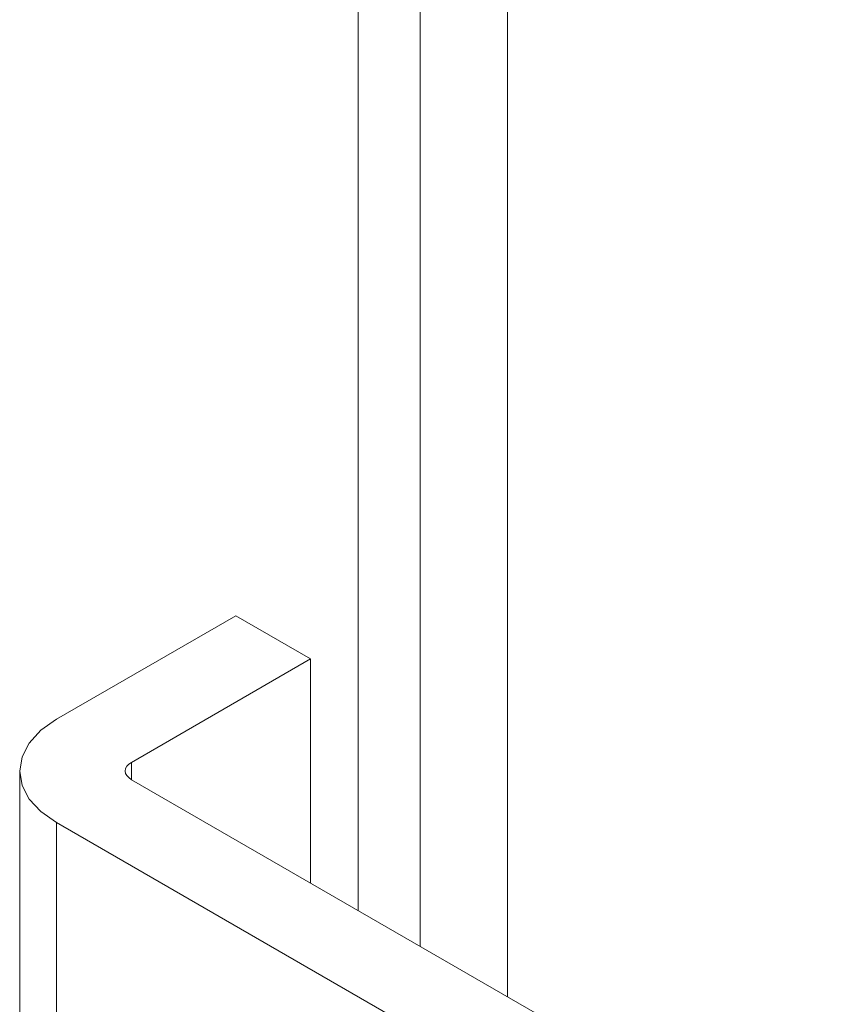
# Model space of a CAD drawing. Units: inches. Extents: x 0 to 16.5, y 0 to 11.7.
# Drawn here: x 13.3 to 13.3, y 9.3 to 9.3 of the extents above; entities that cross this region are included whole.
import ezdxf

# ---------------------------------------------------------------- set-up
doc = ezdxf.new("R2010")
doc.units = ezdxf.units.IN
doc.header["$MEASUREMENT"] = 0
doc.layers.add('Calque 1', color=7, linetype='Continuous')

msp = doc.modelspace()

# ---------------------------------------------------------------- linework, layer by layer
at = {"layer": 'Calque 1', "lineweight": 0}
for points in [[(13.30783, 9.303809), (13.30783, 9.374602)], [(13.304936, 9.370589), (13.304936, 9.305478)], [(13.311899, 9.369781), (13.311899, 9.301462)], [(13.290885, 9.314393), (13.299232, 9.319212)], [(13.299232, 9.319212), (13.302719, 9.317198)], [(13.294372, 9.312379), (13.302719, 9.317198)], [(13.302719, 9.317198), (13.302719, 9.306754)], [(13.290885, 9.314393), (13.290149, 9.313879), (13.289608, 9.313282), (13.289274, 9.312643), (13.289163, 9.311976), (13.289274, 9.31131), (13.289608, 9.310671), (13.290149, 9.310087), (13.290885, 9.309574)], [(13.294372, 9.312379), (13.294246, 9.312296), (13.29415, 9.312198), (13.294094, 9.312087), (13.29408, 9.311976), (13.294094, 9.311865), (13.29415, 9.311768), (13.294246, 9.311671), (13.294372, 9.311573)], [(13.294367, 9.311574), (13.294367, 9.31238)], [(13.289163, 9.311976), (13.289163, 8.556518)], [(13.294372, 9.311573), (13.327774, 9.292296)], [(13.290881, 9.309575), (13.290881, 8.554103)], [(13.290885, 9.309574), (13.324288, 9.290282)]]:
    msp.add_lwpolyline(points, dxfattribs=at)

doc.saveas('drawing.dxf')
